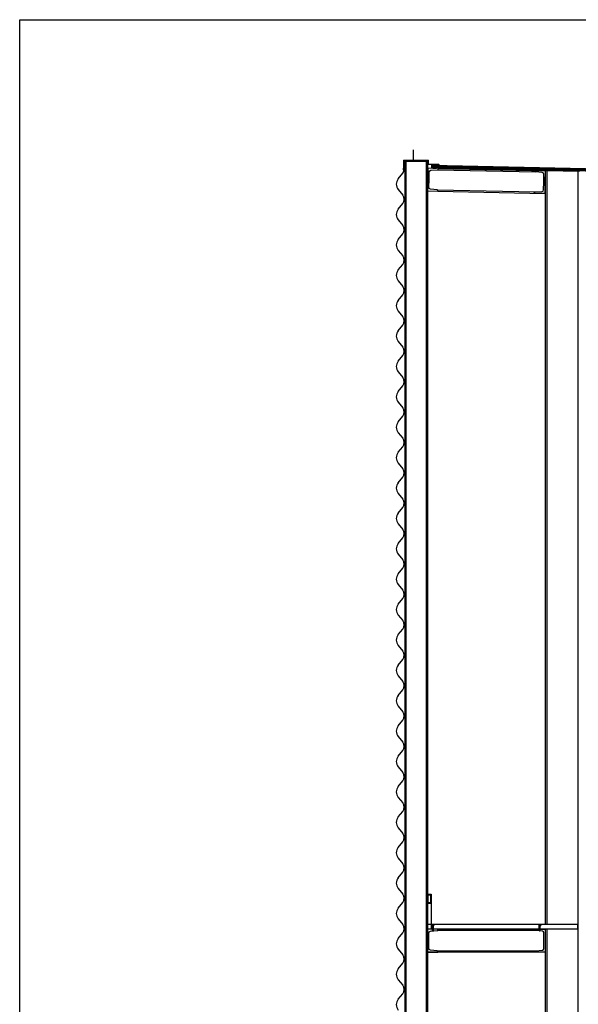
# Model space of a CAD drawing. Units: inches. Extents: x 1 to 536, y 5 to 116.
# Drawn here: x 522 to 525, y 108 to 113 of the extents above; entities that cross this region are included whole.
import ezdxf

# ---------------------------------------------------------------- set-up
doc = ezdxf.new("R2010")
doc.units = ezdxf.units.IN
doc.header["$MEASUREMENT"] = 0
doc.linetypes.add('TRAZOS2', pattern=[9.525, 6.35, -3.175])
for name, color, linetype in [('01', 1, 'Continuous'), ('02', 7, 'Continuous'), ('03', 3, 'Continuous'), ('251', 251, 'Continuous'), ('CAJETIN', 7, 'Continuous'), ('CHAPAGRECADA', 251, 'Continuous'), ('discontinua', 6, 'TRAZOS2'), ('PERFILES', 118, 'Continuous'), ('TEXTO1', 12, 'Continuous'), ('TRAMAGRIS', 8, 'Continuous')]:
    doc.layers.add(name, color=color, linetype=linetype)

# ---------------------------------------------------------------- blocks, each defined once
blk = doc.blocks.new('U120')
blk.add_lwpolyline([(0.0509, 0.1129, 0.391021), (0.055, 0.1174), (0.055, 0.12), (0, 0.12), (0, 0.06), (0, 0), (0.055, 0), (0.055, 0.0026, 0.391021), (0.0509, 0.0071), (0.0153, 0.01, -0.391021), (0.007, 0.0189), (0.007, 0.06), (0.007, 0.1011, -0.391021), (0.0153, 0.11)], format="xyb", close=True)

msp = doc.modelspace()

# ---------------------------------------------------------------- hatches: boundary and pattern name
at = {"layer": 'TRAMAGRIS'}
h = msp.add_hatch(dxfattribs=at)
h.set_pattern_fill('ANSI31', color=256, scale=0.01, style=0)
h.set_pattern_definition([(135, (824.0782111, -43.8388426), (0.0008838834765, 0.0008838834765), [])])
h.paths.add_polyline_path([(524.3465, 112.1287), (524.3665, 112.1282), (524.3664, 112.1232), (524.3464, 112.1237)])
h = msp.add_hatch(dxfattribs=at)
h.set_pattern_fill('ANSI31', color=256, scale=0.01, style=0)
h.set_pattern_definition([(135, (824.6406166, -43.8510688), (0.0008838834765, 0.0008838834765), [])])
h.paths.add_polyline_path([(524.9089, 112.1165), (524.9289, 112.116), (524.9288, 112.111), (524.9088, 112.1114)])

# ---------------------------------------------------------------- linework, layer by layer
at = {"layer": '01'}
for p, q in [((524.3403, 112.1368), (524.3404, 112.1408)), ((524.3404, 112.1408), (525.3304, 112.1193)), ((524.3402, 112.1328), (525.39, 112.11)), ((524.3174, 108.2519), (524.3174, 108.1419)), ((524.3374, 108.2519), (524.3374, 108.1419))]:
    msp.add_line(p, q, dxfattribs=at)
at = {"layer": '02'}
for p, q in [((524.1974, 112.162), (524.3174, 112.162)), ((524.1974, 112.162), (524.1974, 103.5869)), ((524.3174, 112.162), (524.3174, 103.5869)), ((524.3401, 112.1288), (524.3403, 112.1368)), ((524.3401, 112.1288), (525.3899, 112.106)), ((524.3403, 112.1368), (525.3901, 112.114)), ((524.3464, 112.1237), (524.3465, 112.1287)), ((524.3664, 112.1232), (524.3665, 112.1282)), ((524.375, 112.123), (524.9456, 112.1106)), ((524.9088, 112.1114), (524.9089, 112.1165)), ((524.9288, 112.111), (524.9289, 112.116)), ((524.9374, 112.1108), (524.9374, 108.1419)), ((525.1174, 112.1069), (524.9456, 112.1106)), ((524.9456, 112.1106), (524.9456, 112.1106)), ((524.3724, 112.003), (524.9374, 111.9908)), ((524.9374, 108.1169), (524.9374, 104.3469)), ((524.9374, 107.9969), (524.3174, 107.9969))]:
    msp.add_line(p, q, dxfattribs=at)
at = {"layer": '03'}
for p, q in [((524.3174, 108.1419), (524.3174, 108.1169)), ((525.1074, 108.1419), (524.3174, 108.1419)), ((525.1074, 108.1169), (524.3174, 108.1169)), ((525.1074, 108.1419), (525.1074, 108.1169))]:
    msp.add_line(p, q, dxfattribs=at)
at = {"layer": '251'}
for p, q in [((524.2037, 112.162), (524.2037, 103.5869)), ((524.3111, 112.162), (524.3111, 103.5869)), ((524.2066, 112.12), (524.188, 112.12)), ((524.1893, 112.125), (524.1893, 112.115)), ((524.3707, 112.116), (524.8864, 112.1048)), ((524.9456, 112.1106), (524.9456, 108.1419)), ((525.1096, 112.1069), (525.1096, 103.9269)), ((524.3687, 112.0103), (524.8841, 111.9991)), ((524.3414, 108.1419), (524.3414, 108.1369)), ((524.3514, 108.1419), (524.3414, 108.1419)), ((524.3514, 108.1369), (524.3414, 108.1369)), ((524.3439, 108.1419), (524.3439, 108.1369)), ((524.3439, 108.11), (524.3439, 108.1369)), ((524.3489, 108.1419), (524.3489, 108.1369)), ((524.3489, 108.11), (524.3489, 108.1369)), ((524.3514, 108.1419), (524.3514, 108.1369)), ((524.8866, 108.1097), (524.3683, 108.1097)), ((524.9035, 108.1419), (524.9035, 108.1369)), ((524.9035, 108.1419), (524.9135, 108.1419)), ((524.9035, 108.1369), (524.9135, 108.1369)), ((524.906, 108.1419), (524.906, 108.1369)), ((524.906, 108.11), (524.906, 108.1369)), ((524.911, 108.1419), (524.911, 108.1369)), ((524.911, 108.11), (524.911, 108.1369)), ((524.9135, 108.1419), (524.9135, 108.1369)), ((524.9456, 108.1169), (524.9456, 104.3469)), ((524.3683, 108.004), (524.8866, 108.004))]:
    msp.add_line(p, q, dxfattribs=at)
at = {"layer": '251', "linetype": 'TRAZOS2'}
for p, q in [((524.3452, 108.1083), (524.3439, 108.11)), ((524.3475, 108.1083), (524.3452, 108.1083)), ((524.3475, 108.1083), (524.3489, 108.11)), ((524.9073, 108.1083), (524.906, 108.11)), ((524.9073, 108.1083), (524.9096, 108.1083)), ((524.9096, 108.1083), (524.911, 108.11))]:
    msp.add_line(p, q, dxfattribs=at)
at = {"layer": 'CAJETIN', "color": 5}
msp.add_lwpolyline([(522.1708, 93.9039), (522.1708, 112.9062), (536.1153, 112.9062), (536.1153, 93.9039)], close=True, dxfattribs=at)
at = {"layer": 'CHAPAGRECADA'}
for p, q in [((524.1906, 112.1669), (524.3223, 112.1669)), ((524.1906, 112.1669), (524.1906, 112.1071)), ((524.3223, 112.1462), (524.3223, 112.1669)), ((524.3223, 112.1462), (524.3776, 112.145)), ((524.1635, 112.0684), (524.1875, 112.0979)), ((524.1635, 112.0116), (524.1875, 111.9821)), ((524.1635, 111.9084), (524.1875, 111.9379)), ((524.1635, 111.8516), (524.1875, 111.8221)), ((524.1635, 111.7484), (524.1875, 111.7779)), ((524.1635, 111.6916), (524.1875, 111.6621)), ((524.1635, 111.5884), (524.1875, 111.6179)), ((524.1635, 111.5316), (524.1875, 111.5021)), ((524.1635, 111.4284), (524.1875, 111.4579)), ((524.1635, 111.3716), (524.1875, 111.3421)), ((524.1635, 111.2684), (524.1875, 111.2979)), ((524.1635, 111.2116), (524.1875, 111.1821)), ((524.1635, 111.1084), (524.1875, 111.1379)), ((524.1635, 111.0516), (524.1875, 111.0221)), ((524.1635, 110.9484), (524.1875, 110.9779)), ((524.1635, 110.8916), (524.1875, 110.8621)), ((524.1635, 110.7884), (524.1875, 110.8179)), ((524.1635, 110.7316), (524.1875, 110.7021)), ((524.1635, 110.6284), (524.1875, 110.6579)), ((524.1635, 110.5716), (524.1875, 110.5421)), ((524.1635, 110.4684), (524.1875, 110.4979)), ((524.1635, 110.4116), (524.1875, 110.3821)), ((524.1635, 110.3084), (524.1875, 110.3379)), ((524.1635, 110.2516), (524.1875, 110.2221)), ((524.1635, 110.1484), (524.1875, 110.1779)), ((524.1635, 110.0916), (524.1875, 110.0621)), ((524.1635, 109.9884), (524.1875, 110.0179)), ((524.1635, 109.9316), (524.1875, 109.9021)), ((524.1635, 109.8284), (524.1875, 109.8579)), ((524.1635, 109.7716), (524.1875, 109.7421)), ((524.1635, 109.6684), (524.1875, 109.6979)), ((524.1635, 109.6116), (524.1875, 109.5821)), ((524.1635, 109.5084), (524.1875, 109.5379)), ((524.1635, 109.4516), (524.1875, 109.4221)), ((524.1635, 109.3484), (524.1875, 109.3779)), ((524.1635, 109.2916), (524.1875, 109.2621)), ((524.1635, 109.1884), (524.1875, 109.2179)), ((524.1635, 109.1316), (524.1875, 109.1021)), ((524.1635, 109.0284), (524.1875, 109.0579)), ((524.1635, 108.9716), (524.1875, 108.9421)), ((524.1635, 108.8684), (524.1875, 108.8979)), ((524.1635, 108.8116), (524.1875, 108.7821)), ((524.1635, 108.7084), (524.1875, 108.7379)), ((524.1635, 108.6516), (524.1875, 108.6221)), ((524.1635, 108.5484), (524.1875, 108.5779)), ((524.1635, 108.4916), (524.1875, 108.4621)), ((524.1635, 108.3884), (524.1875, 108.4179)), ((524.1635, 108.3316), (524.1875, 108.3021)), ((524.1635, 108.2284), (524.1875, 108.2579)), ((524.1635, 108.1716), (524.1875, 108.1421)), ((524.1635, 108.0684), (524.1875, 108.0979)), ((524.1635, 108.0116), (524.1875, 107.9821)), ((524.1635, 107.9084), (524.1875, 107.9379)), ((524.1635, 107.8516), (524.1875, 107.8221)), ((524.1635, 107.7484), (524.1875, 107.7779))]:
    msp.add_line(p, q, dxfattribs=at)
msp.add_circle((524.3748, 112.1426), 0.0025, dxfattribs=at)
for centre, radius, start, end in [((524.1604, 112.12), 0.035, 320.8154, 24.8441), ((524.1984, 112.04), 0.045, 140.8154, 219.1846), ((524.1604, 111.96), 0.035, 320.8154, 39.1846), ((524.1984, 111.88), 0.045, 140.8154, 219.1846), ((524.1604, 111.8), 0.035, 320.8154, 39.1846), ((524.1984, 111.72), 0.045, 140.8154, 219.1846), ((524.1604, 111.64), 0.035, 320.8154, 39.1846), ((524.1984, 111.56), 0.045, 140.8154, 219.1846), ((524.1604, 111.48), 0.035, 320.8154, 39.1846), ((524.1984, 111.4), 0.045, 140.8154, 219.1846), ((524.1604, 111.32), 0.035, 320.8154, 39.1846), ((524.1984, 111.24), 0.045, 140.8154, 219.1846), ((524.1604, 111.16), 0.035, 320.8154, 39.1846), ((524.1984, 111.08), 0.045, 140.8154, 219.1846), ((524.1604, 111), 0.035, 320.8154, 39.1846), ((524.1984, 110.92), 0.045, 140.8154, 219.1846), ((524.1604, 110.84), 0.035, 320.8154, 39.1846), ((524.1984, 110.76), 0.045, 140.8154, 219.1846), ((524.1604, 110.68), 0.035, 320.8154, 39.1846), ((524.1984, 110.6), 0.045, 140.8154, 219.1846), ((524.1604, 110.52), 0.035, 320.8154, 39.1846), ((524.1984, 110.44), 0.045, 140.8154, 219.1846), ((524.1604, 110.36), 0.035, 320.8154, 39.1846), ((524.1984, 110.28), 0.045, 140.8154, 219.1846), ((524.1604, 110.2), 0.035, 320.8154, 39.1846), ((524.1984, 110.12), 0.045, 140.8154, 219.1846), ((524.1604, 110.04), 0.035, 320.8154, 39.1846), ((524.1984, 109.96), 0.045, 140.8154, 219.1846), ((524.1604, 109.88), 0.035, 320.8154, 39.1846), ((524.1984, 109.8), 0.045, 140.8154, 219.1846), ((524.1604, 109.72), 0.035, 320.8154, 39.1846), ((524.1984, 109.64), 0.045, 140.8154, 219.1846), ((524.1604, 109.56), 0.035, 320.8154, 39.1846), ((524.1984, 109.48), 0.045, 140.8154, 219.1846), ((524.1604, 109.4), 0.035, 320.8154, 39.1846), ((524.1984, 109.32), 0.045, 140.8154, 219.1846), ((524.1604, 109.24), 0.035, 320.8154, 39.1846), ((524.1984, 109.16), 0.045, 140.8154, 219.1846), ((524.1604, 109.08), 0.035, 320.8154, 39.1846), ((524.1984, 109), 0.045, 140.8154, 219.1846), ((524.1604, 108.92), 0.035, 320.8154, 39.1846), ((524.1984, 108.84), 0.045, 140.8154, 219.1846), ((524.1604, 108.76), 0.035, 320.8154, 39.1846), ((524.1984, 108.68), 0.045, 140.8154, 219.1846), ((524.1604, 108.6), 0.035, 320.8154, 39.1846), ((524.1984, 108.52), 0.045, 140.8154, 219.1846), ((524.1604, 108.44), 0.035, 320.8154, 39.1846), ((524.1984, 108.36), 0.045, 140.8154, 219.1846), ((524.1604, 108.28), 0.035, 320.8154, 39.1846), ((524.1984, 108.2), 0.045, 140.8154, 219.1846), ((524.1604, 108.12), 0.035, 320.8154, 39.1846), ((524.1984, 108.04), 0.045, 140.8154, 219.1846), ((524.1604, 107.96), 0.035, 320.8154, 39.1846), ((524.1984, 107.88), 0.045, 140.8154, 219.1846), ((524.1604, 107.8), 0.035, 320.8154, 39.1846), ((524.1984, 107.72), 0.045, 140.8154, 219.1846)]:
    msp.add_arc(centre, radius, start, end, dxfattribs=at)
at = {"layer": 'discontinua'}
msp.add_line((524.3374, 108.1419), (524.3374, 108.1169), dxfattribs=at)
at = {"layer": 'PERFILES'}
for points in [[(524.3374, 108.2519), (524.3174, 108.2519), (524.3174, 108.3019), (524.3374, 108.3019)], [(524.3334, 108.2559), (524.3214, 108.2559), (524.3214, 108.2979), (524.3334, 108.2979)]]:
    msp.add_lwpolyline(points, close=True, dxfattribs=at)
at = {"layer": 'TEXTO1'}
msp.add_line((524.2444, 112.1669), (524.2444, 112.2202), dxfattribs=at)

# ---------------------------------------------------------------- block references
at = {"layer": 'PERFILES'}
for p, rotation in [((524.3174, 112.0043), 358.754635733145), ((524.3174, 107.9969), 359.9999999999707)]:
    msp.add_blockref('U120', p, dxfattribs=dict(at, rotation=rotation))
at = {"layer": 'PERFILES', "xscale": -1}
for p, rotation in [((524.9348, 111.9908), 358.7546357331222), ((524.9374, 107.9969), 359.9999999999707)]:
    msp.add_blockref('U120', p, dxfattribs=dict(at, rotation=rotation))

doc.saveas('drawing.dxf')
